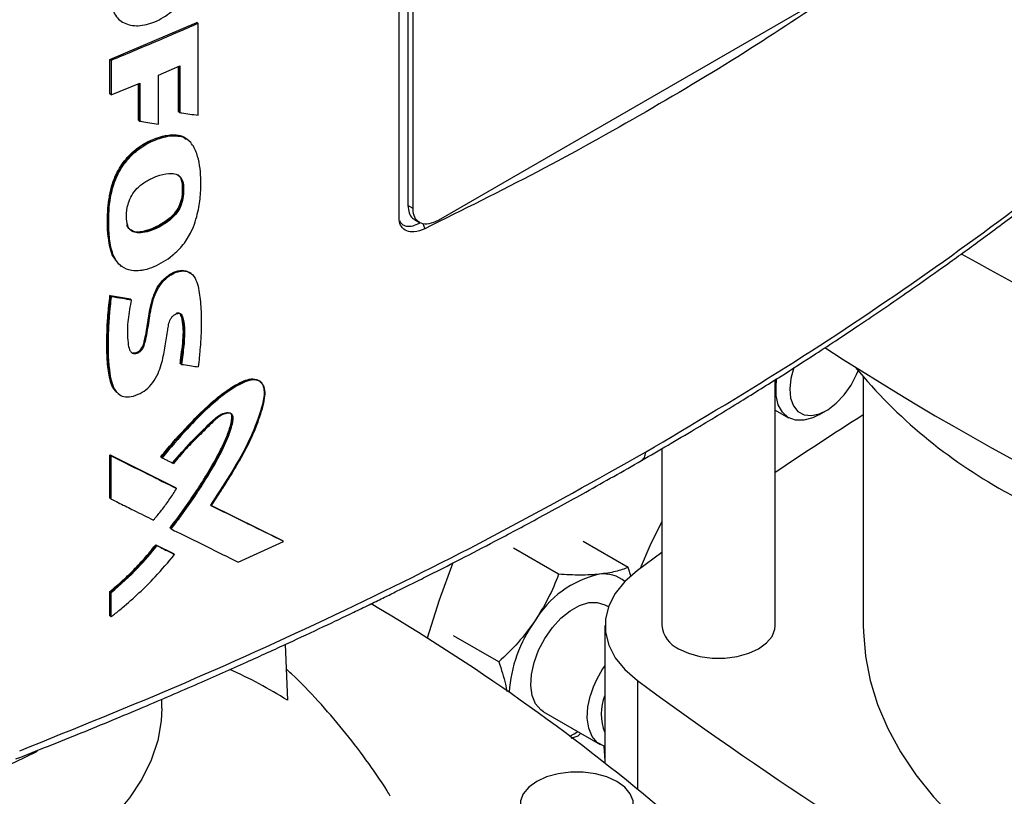
# Model space of a CAD drawing. Extents: x 0.4 to 10.6, y 0.4 to 8.1.
# Drawn here: x 2.8 to 3, y 5.1 to 5.3 of the extents above; entities that cross this region are included whole.
import ezdxf

# ---------------------------------------------------------------- set-up
doc = ezdxf.new("R2010")
doc.units = 0
doc.linetypes.add('SLD-SOLID', pattern=[0])
doc.layers.get('0').update_dxf_attribs({"linetype": 'CONTINUOUS'})

msp = doc.modelspace()

# ---------------------------------------------------------------- linework, layer by layer
at = {"color": 7, "linetype": 'SLD-SOLID'}
for p, q in [((2.858636228579025, 5.236093734216274), (2.858636228578815, 5.349630670162886)), ((2.86014848390514, 5.349260362299351), (2.86014848390514, 5.238083338159742)), ((2.861006848436108, 5.237587814863792), (2.861006848436108, 5.348764839003133)), ((2.934473597849675, 5.275552344914498), (2.865229252640634, 5.235578435293909)), ((2.811330177579618, 5.269503892020139), (2.811472442587077, 5.269391239291435)), ((2.809747057843216, 5.262809397867601), (2.824455200136017, 5.269063298311691)), ((2.824526464402678, 5.269006573901761), (2.824455200136017, 5.269063298311691)), ((2.824526464401396, 5.269006573902089), (2.824673684598321, 5.268895178892607)), ((2.824673684598136, 5.253359901162047), (2.824673684598321, 5.268895178892607)), ((2.809747057643924, 5.256963635597394), (2.809747057843216, 5.262809397867601)), ((2.809960778360983, 5.262639282046309), (2.809747057843216, 5.262809397867601)), ((2.809960778360983, 5.262639282046309), (2.809960778360536, 5.256793519617164)), ((2.817949671495433, 5.260149664831973), (2.821544172768455, 5.261691152727775)), ((2.821326705444489, 5.253975421888599), (2.821326705425775, 5.261597893809613)), ((2.821397960793036, 5.261628450290577), (2.821397960793036, 5.253918704547555)), ((2.821544172768455, 5.261691152727775), (2.821544172768429, 5.253806871953437)), ((2.817949671495463, 5.251868364578478), (2.817949671495433, 5.260149664831973)), ((2.809960778360536, 5.256793519617164), (2.814774667329112, 5.258804400355714)), ((2.81455939300016, 5.252531534130107), (2.814559392998344, 5.258714475429636)), ((2.814774667329112, 5.258804400355714), (2.814774667328499, 5.252362063803764)), ((2.809960778360536, 5.256793519617164), (2.809747057643924, 5.256963635597394)), ((2.814630636248815, 5.252474826409845), (2.81455939300016, 5.252531534130107)), ((2.821397960793036, 5.253918704547555), (2.821326705444489, 5.253975421888599)), ((2.821397960792961, 5.253918704547524), (2.821544172768429, 5.253806871953437)), ((2.814630636248898, 5.25247482640988), (2.814774667328499, 5.252362063803764)), ((2.82128057875906, 5.249935906428806), (2.821209324632708, 5.249992622800551)), ((2.82142675290695, 5.249824057510136), (2.82128057875901, 5.249935906428843)), ((2.8227717141163, 5.249295351259248), (2.822654091650607, 5.249388975598136)), ((2.8227717141163, 5.249295351259248), (2.822654091650607, 5.249388975598136)), ((2.822865858923576, 5.249223676310707), (2.822717845146322, 5.249336363173894)), ((2.822851512893069, 5.249231833565796), (2.822822669804039, 5.249254791893748)), ((2.821940735399459, 5.241802171949093), (2.822011990326948, 5.241745454931363)), ((2.822158400185248, 5.241633707836164), (2.822011990326112, 5.24174545493195)), ((2.861006848436108, 5.237587814863792), (2.86014848390514, 5.238083338159742)), ((2.861250874229953, 5.235722292325914), (2.862109238760921, 5.235226769029696)), ((2.811495059336648, 5.227972477040228), (2.811638242759028, 5.227859162287727)), ((2.823482409086752, 5.226592442421497), (2.823334310327258, 5.226704963662368)), ((2.809745522575666, 5.222875079542462), (2.813123179817476, 5.222342949224027)), ((2.809816762681794, 5.222818374322419), (2.809745522575666, 5.222875079542462)), ((2.809816762682617, 5.222818374321804), (2.809959242400239, 5.222704963676173)), ((2.813194421395401, 5.222286242831966), (2.809816762681794, 5.222818374322419)), ((2.813123179817476, 5.222342949224027), (2.813194421395401, 5.222286242831966)), ((2.813337989575801, 5.222173285761582), (2.813194421259964, 5.222286242939383)), ((2.821686729731653, 5.211350230334334), (2.821615474629103, 5.211406947488237)), ((2.821833034768418, 5.211238437925595), (2.821686729730744, 5.211350230334907)), ((2.835180130552784, 5.208294207215905), (2.835028275393218, 5.208405010232694)), ((2.922262374776832, 5.16707445585487), (2.922262374776832, 5.208642225039161)), ((2.937157387900192, 5.20909933843329), (2.937157387900192, 5.167074455854868)), ((2.811063486579793, 5.206340259939913), (2.811206747314678, 5.206226729688934)), ((2.922262374776832, 5.203520473073274), (2.924521357839028, 5.20221638990966)), ((2.929730465037531, 5.202732789971313), (2.930908784798278, 5.203413240638898)), ((2.809745522178576, 5.195937812623782), (2.820791230994999, 5.190421514202949)), ((2.809745522278345, 5.188636068496164), (2.809745522178576, 5.195937812623782)), ((2.809745522178576, 5.195937812623782), (2.809816762681831, 5.195881107086302)), ((2.903102269789956, 5.197007312041426), (2.903102269789956, 5.16707445585487)), ((2.809959242400143, 5.195767696439949), (2.809816762681843, 5.195881107086308)), ((2.820862484133037, 5.190364798626193), (2.809816762681804, 5.195881107086317)), ((2.809959242400317, 5.18846595239214), (2.809959242400143, 5.195767696439949)), ((2.818337679770959, 5.195616192851114), (2.81840892788609, 5.195559481264832)), ((2.818408927922386, 5.195559481237278), (2.818554176581581, 5.195447235137075)), ((2.820862484133047, 5.190364798625445), (2.820791230994999, 5.190421514202949)), ((2.821008523543243, 5.190252891620877), (2.820862484133954, 5.190364798625289)), ((2.809816762681831, 5.188579363038608), (2.809745522278345, 5.188636068496164)), ((2.809816762681843, 5.188579363038613), (2.809959242400317, 5.18846595239214)), ((2.838963779326011, 5.181406467343936), (2.82673146153981, 5.187444255808159)), ((2.826909420954939, 5.187377967344642), (2.838892448430745, 5.181463244619094)), ((2.819954832372864, 5.183515235004588), (2.819883581238004, 5.183571948988053)), ((2.819954832372771, 5.183515235004534), (2.820100579273947, 5.183403202198584)), ((2.831408990154816, 5.177803632313561), (2.839115652215832, 5.181297156346349)), ((2.838963779326076, 5.181406467342963), (2.838892448430745, 5.181463244619094)), ((2.839115652215832, 5.181297156346349), (2.838963779319953, 5.18140646734808)), ((2.897415571480699, 5.176900887059939), (2.889779303925084, 5.181309210511111)), ((2.817475870250096, 5.180742928213189), (2.820462808087983, 5.179251271179417)), ((2.817547116897654, 5.180686217787564), (2.817475870250096, 5.180742928213189)), ((2.817692087867468, 5.180573853234933), (2.81754711689764, 5.180686217787573)), ((2.817547116897265, 5.180686217787001), (2.820534060483765, 5.179194556195704)), ((2.820462808087983, 5.179251271179417), (2.820534060483766, 5.179194556195681)), ((2.885628938994007, 5.175734373679445), (2.877992671433145, 5.18014269717361)), ((2.903102269789956, 5.17944658764439), (2.89896144786673, 5.176378125227994)), ((2.82067999405229, 5.179082603624519), (2.820534060484684, 5.179194556195155)), ((2.897889915390661, 5.175310741134129), (2.897415571480699, 5.176900887059939)), ((2.809745522378081, 5.168741966230825), (2.80974552237823, 5.172850638886801)), ((2.80974552237823, 5.172850638886801), (2.809816762683703, 5.17279393350585)), ((2.809816762682617, 5.172793933506166), (2.809959242400536, 5.17268052286015)), ((2.80995924240043, 5.168571850205125), (2.809959242400536, 5.17268052286015)), ((2.8940364491759, 5.17022509692005), (2.893488886892543, 5.170541197897833)), ((2.80981676268339, 5.16868526085079), (2.809745522378081, 5.168741966230825)), ((2.809816762683402, 5.168685260850794), (2.80995924240043, 5.168571850205125)), ((2.893465672162641, 5.167074455854868), (2.893465672162641, 5.143813854902197)), ((2.875507528229459, 5.160923019070929), (2.867871260654768, 5.165331342492622)), ((2.839361769312597, 5.163862432337043), (2.839749703985484, 5.154445484894635)), ((2.818490496771562, 5.15310251731449), (2.818490496771562, 5.154608983766951)), ((2.883073066760917, 5.152498513264903), (2.892631071808453, 5.146980794398909)), ((2.887750282510236, 5.148057539318915), (2.888959382424725, 5.148444691030478)), ((2.888959382424725, 5.148444691030478), (2.889373502240447, 5.148861349281783))]:
    msp.add_line(p, q, dxfattribs=at)
at = {"color": 8, "linetype": 'SLD-SOLID'}
for p, q in [((2.814630636248815, 5.258744235003538), (2.814630636248815, 5.252474826409845)), ((2.862681757669135, 5.235080619658679), (2.863011056763094, 5.234179021162904)), ((2.898961458259276, 5.157770778708044), (2.898961458259276, 5.139400491370742))]:
    msp.add_line(p, q, dxfattribs=at)
at = {"color": 7, "linetype": 'SLD-SOLID', "flags": 128}
for points in [[(2.925433163797437, 5.210725774819231), (2.925419679674464, 5.210688249851167), (2.924908760140916, 5.208842857768419), (2.924721249278, 5.207089896677052), (2.92486725584487, 5.20552386916324), (2.925338908589713, 5.204229200175603), (2.926110780590974, 5.203275685654378), (2.927141260029271, 5.202714729814212), (2.928374793491356, 5.202576573929646), (2.929744880869002, 5.202868666020177), (2.931177660397044, 5.203575259325599), (2.932595890560265, 5.204658261217923), (2.93392311420347, 5.206059286784809), (2.935087780356516, 5.207702806375304), (2.936027101565628, 5.209500217422875), (2.936291188237819, 5.210143584121688)], [(2.929730465037531, 5.202732789971313), (2.928636164706599, 5.202195248926072), (2.927095847514471, 5.20177404958552), (2.925678666132961, 5.201795361527115), (2.924450886388384, 5.202258188228154), (2.923469917897016, 5.203140888426492), (2.922781629655247, 5.204402188041906), (2.922418205256283, 5.205983110106211), (2.922396638021103, 5.207809732460751), (2.922524565734861, 5.208847158839157)], [(2.903102269789956, 5.18468331984303), (2.901065599722882, 5.180530227394362), (2.899399372470237, 5.176705369184547)], [(2.867755707658569, 5.177705255517383), (2.865436276807592, 5.171348707135441), (2.863386193709754, 5.164944482475812)], [(2.89896144786673, 5.176378125227994), (2.896838179822653, 5.174524507270808), (2.895204852927354, 5.172512227451876), (2.894096251730841, 5.17038414078583), (2.89353598583256, 5.168185568596448), (2.89353598707372, 5.16596333331988), (2.894096255427887, 5.163764761339065), (2.89520485900155, 5.161636675085712), (2.896838188144639, 5.159624395874811), (2.898961458259276, 5.157770778708044)], [(2.88147596138467, 5.160846368791939), (2.882241002426011, 5.162901194867517), (2.883288465957381, 5.164891431053322), (2.884569373748224, 5.166724016117296), (2.886023831973868, 5.16831326041862), (2.887583831784196, 5.169584852660082), (2.889176429321891, 5.170479334601744), (2.890727156496137, 5.170954881262158), (2.892163503027775, 5.170989256608018), (2.893418306949371, 5.170580853286355), (2.893488886892547, 5.170541197897841)], [(2.905908202201161, 5.163163839571205), (2.907585427062184, 5.162391692898305), (2.90951823153238, 5.161854359513563), (2.911609696724924, 5.161578783556599), (2.913754947841864, 5.161578783556599), (2.915846413034408, 5.161854359513563), (2.917779217504604, 5.162391692898305), (2.919456442365628, 5.163163839571205), (2.920793984559465, 5.164132080873877), (2.92172477413543, 5.165247865144385), (2.922202137417542, 5.166455242300295), (2.922262374776832, 5.16707445585487)], [(2.937157387900192, 5.167074455854868), (2.93717177578205, 5.16603808289646), (2.937516900161494, 5.161897914684883), (2.938320811607884, 5.157779017991341), (2.939580206676652, 5.153698318245842), (2.941289910243317, 5.149672583918953), (2.943442896769196, 5.145718357616539), (2.946030319170839, 5.141851888102654), (2.949041545174598, 5.138089063529887), (2.952464201006916, 5.134445346151531), (2.956284222240822, 5.130935708783867), (2.960485911589675, 5.127574573279655), (2.965052003410678, 5.124375751265644), (2.969963734653116, 5.121352387387632), (2.975200921959753, 5.118516905296305), (2.98074204460457, 5.115880956595785), (2.986564332926054, 5.113455372964692), (2.992643861892615, 5.111250121646452), (2.998955649415673, 5.109274264491757), (3.005473759006424, 5.107535920721475), (3.012171406354427, 5.106042233563032), (3.019021069390091, 5.104799340897356), (3.025994601378751, 5.103812350037011), (3.03306334658165, 5.103085316739151), (3.039585209422503, 5.102650630678082)], [(2.883073066760921, 5.152498513264912), (2.882603068524962, 5.152823924708928), (2.881727174349759, 5.153854438523206), (2.88115772869435, 5.155243378719626), (2.88092135820469, 5.156925799998299), (2.881029115302168, 5.158823034210109), (2.88147596138467, 5.160846368791939)], [(2.893465672162641, 5.146633363004297), (2.893302460429346, 5.146682304091409), (2.892161073572494, 5.147306205842925), (2.89128517939729, 5.148336719657204), (2.890715733741881, 5.149725659853624), (2.890479363252222, 5.151408081132296), (2.8905871203497, 5.153305315344108), (2.891033966432201, 5.155328649925937)], [(2.818490497239198, 5.15310251731449), (2.818389297153716, 5.150989027014268), (2.817811542987263, 5.147640153073255), (2.816726224654947, 5.144333546709912), (2.815141740312151, 5.14109479432889), (2.813070350643426, 5.137948957283094), (2.810528083989746, 5.134920377949809), (2.807534612321764, 5.13203249137023), (2.804113098211304, 5.129307644673766)], [(2.887537254722952, 5.14836100199988), (2.888280976826747, 5.148761405395661), (2.888896633641338, 5.149136639664327)], [(2.893292522081033, 5.146685554598908), (2.893432074694577, 5.144183367441856), (2.893463546307947, 5.14381552405092)], [(2.740481464999688, 5.136353526298617), (2.746071669384125, 5.135922433206916), (2.751704670925913, 5.135761906435394), (2.757341243796808, 5.135873063824248), (2.762942137299352, 5.136255131320675), (2.768468349192037, 5.13690544836904), (2.773881397284344, 5.137819486437856), (2.779143587410354, 5.138990880554556), (2.7842182759149, 5.140411473628449), (2.789070124824399, 5.142071373253241), (2.793665347925486, 5.143959020593539), (2.797511808156015, 5.145819184421065)], [(2.881926351834108, 5.132878964930078), (2.883603576695131, 5.132106818257179), (2.885536381165327, 5.131569484872438), (2.887627846357871, 5.131293908915474), (2.889773097474811, 5.131293908915474), (2.891864562667355, 5.131569484872438), (2.893797367137551, 5.132106818257179), (2.895474591998574, 5.132878964930078), (2.896812134192412, 5.13384720623275), (2.897742923768376, 5.134962990503259), (2.898220287050489, 5.136170367659169), (2.898220287050489, 5.137408794768317), (2.897742923768376, 5.138616171924227), (2.896812134192412, 5.139731956194734), (2.895474591998574, 5.140700197497408), (2.893797367137551, 5.141472344170307), (2.891864562667355, 5.142009677555047), (2.88977309747481, 5.142285253512012), (2.887627846357871, 5.142285253512012), (2.885536381165326, 5.142009677555047), (2.883603576695131, 5.141472344170307), (2.881926351834108, 5.140700197497408), (2.880588809640269, 5.139731956194734), (2.879658020064305, 5.138616171924227), (2.879180656782192, 5.137408794768317), (2.879180656782193, 5.136170367659169), (2.879658020064305, 5.134962990503259), (2.880588809640269, 5.13384720623275), (2.881926351834108, 5.132878964930078)]]:
    msp.add_lwpolyline(points, dxfattribs=at)
at = {"color": 7, "linetype": 'SLD-SOLID'}
for centre, radius, start, end in [((3.194358252681454, 5.657811726898903), 0.4909055708289473, 240.6475530153955, 251.1365451449857), ((3.185003763435914, 5.605756909088542), 0.4670179221375277, 237.0032601272981, 251.3479037685414), ((3.00359905904951, 5.266728446244431), 0.0879198945846302, 219.5867124503854, 241.0255213443317), ((3.277318450091739, 4.667273999884885), 0.6343401097588687, 122.4283141471892, 124.036788048612), ((3.038321931591002, 5.329246167797868), 0.1594331012062686, 240.9924699076263, 260.6198154578644), ((2.89618660652037, 5.159201236865079), 0.01695046015175835, 102.530414659909, 149.6772616636225), ((2.893258190850688, 5.170107027019695), 0.00569045100364735, 50.97413615272479, 97.56466162583664), ((2.676338773288562, 4.867474415405129), 0.3514190600298135, 49.86257737205744, 59.65203095952084), ((2.900524822228119, 5.154170549654449), 0.02333449772107596, 144.3851326633183, 176.0414418884423), ((2.907793020200907, 5.167478187719435), 0.004708092908631291, 184.9193117151485, 246.4008292424686), ((2.801960280996662, 5.095118080065409), 0.07034046810761932, 57.50432956415703, 66.51172424253727), ((2.907870037362861, 5.150217632663534), 0.01759476575117713, 144.9522071446917, 163.1129996105891), ((3.312961086634741, 5.720077441854284), 0.6982724938830701, 233.6375527392409, 246.3678237934599), ((2.90088175629039, 5.152116798571338), 0.0080587897668048, 156.9623459552405, 203.0376540447662)]:
    msp.add_arc(centre, radius, start, end, dxfattribs=at)
for points, knots in [([(2.809960778360907, 5.272877407688113), (2.810075083251468, 5.272030607252722), (2.810306829329259, 5.270313771878403), (2.812052030032129, 5.26877665107548), (2.814489825025031, 5.26831067061941), (2.817352597108783, 5.269004167942486), (2.820204000476922, 5.270740191784789), (2.822615130659529, 5.273266819511032), (2.824333244957087, 5.276275613802953), (2.82456113799499, 5.278188575086996), (2.824673684596816, 5.279133304658052)], [0, 0, 0, 0, 0.1196133882236196, 0.2425087276313936, 0.369750876160146, 0.4999800685977218, 0.6302361054914221, 0.7574040269747588, 0.8801922488197611, 1, 1, 1, 1]), ([(2.933903533186421, 5.275009261145613), (2.92867496175405, 5.271514336753256), (2.917814813534461, 5.264255107839934), (2.900476285318325, 5.253873066188923), (2.88215055187232, 5.243675460578793), (2.86939364447933, 5.237345885851831), (2.863011038922045, 5.234179038466095)], [0, 0, 0, 0, 0.2357913398305932, 0.4897568929826407, 0.7447123828613332, 1, 1, 1, 1]), ([(2.824673684598321, 5.268895178892607), (2.823457145051505, 5.268366324564925), (2.821024065958889, 5.267308615910002), (2.816131393788518, 5.265214010528696), (2.812428955108119, 5.263669144471709), (2.809960778360983, 5.262639282046309)], [0, 0, 0, 0, 0.2500175786680412, 0.5000351571272597, 1, 1, 1, 1]), ([(2.900317387885832, 5.196386209340105), (2.908318369762339, 5.201132065490987), (2.924318689126859, 5.210622802408557), (2.946782575915336, 5.225683168217771), (2.968164872798352, 5.241255232285462), (2.981299948473294, 5.252116295346098), (2.987865409361933, 5.257545109499767)], [0, 0, 0, 0, 0.2501296602784984, 0.5002079130745178, 0.7501829848289514, 0.9999999999999999, 0.9999999999999999, 0.9999999999999999, 0.9999999999999999]), ([(2.899658857068009, 5.194984318049219), (2.902641599471703, 5.196723583460513), (2.908294783372335, 5.200020008659645), (2.916133598123078, 5.204789987018152), (2.922956404334789, 5.209056276601426), (2.92846275733847, 5.212592131799532), (2.932814940969472, 5.215443732555967), (2.936157561380678, 5.217667703224913), (2.939087210679572, 5.219642485134673), (2.942318577970775, 5.221846323312413), (2.946314108878409, 5.224612450971724), (2.951369416848768, 5.228184426009869), (2.957220804091536, 5.232421334349424), (2.963825977182743, 5.237341464285343), (2.971130143015485, 5.242967222535404), (2.979093874817032, 5.249313485036543), (2.984481767389979, 5.253841724624262), (2.987307072507445, 5.256216244588624)], [0, 0, 0, 0, 0.09238775205356842, 0.1751022655787804, 0.2481418855734289, 0.3115060709804653, 0.3545047992018992, 0.3915308449926078, 0.4225846334227065, 0.4525821033176359, 0.5004336258192831, 0.5584101884362376, 0.6265085705963449, 0.704724223214289, 0.7930508576990127, 0.8914799315535757, 1, 1, 1, 1]), ([(2.821544172768429, 5.253806871953437), (2.821657000739171, 5.253790622907446), (2.8222211408082, 5.253709377646484), (2.823265128808313, 5.253559747128611), (2.824194313055912, 5.253427914420657), (2.824673684598136, 5.253359901162047)], [0, 0, 0, 0, 0.1079580340528527, 0.5397903762908047, 1, 1, 1, 1]), ([(2.814774667328499, 5.252362063803764), (2.8148881052739, 5.252344292443917), (2.815455295214448, 5.252255435611225), (2.816514459669298, 5.252090212915589), (2.817458199614339, 5.251944334005135), (2.817949671495463, 5.251868364578478)], [0, 0, 0, 0, 0.1069892351502858, 0.534946377155579, 0.9999999999999999, 0.9999999999999999, 0.9999999999999999, 0.9999999999999999]), ([(2.810910630604805, 5.228674277716294), (2.810698091777537, 5.228907339637768), (2.810146618785113, 5.229512063757624), (2.809740306394649, 5.230926005216717), (2.809490658447727, 5.232326544655851), (2.80935012706494, 5.233789516995252), (2.809299914164852, 5.234988944865786), (2.809317520475906, 5.236216783491959), (2.809379256172378, 5.237461264724504), (2.809503270988032, 5.238728333124438), (2.809713912191535, 5.240018169421021), (2.809931391533514, 5.240998545048643), (2.810396748028399, 5.242584583483684), (2.81120848064888, 5.244315616475554), (2.812391823433899, 5.245921947588926), (2.813324324318558, 5.246918914399703), (2.814287500229176, 5.247740345460652), (2.815299702740973, 5.248428902112501), (2.816532731153167, 5.249098710147041), (2.818319343242506, 5.24980724930129), (2.819996728460827, 5.250140651725566), (2.820994742041563, 5.250018818191095), (2.821209324632708, 5.249992622800551)], [0, 0, 0, 0, 0.04249727589081482, 0.1102673812899246, 0.1778405324735076, 0.2115752160937044, 0.2790751092086766, 0.3128090058350609, 0.346542622109322, 0.4140488598574839, 0.4477898033004218, 0.4815399779715815, 0.5153034165700642, 0.61030653024091, 0.6558163173131438, 0.6946643103269943, 0.7335080290771825, 0.7723269392946774, 0.8111179850114306, 0.8721253047760203, 0.9725057013525306, 1, 1, 1, 1]), ([(2.82128057875901, 5.249935906428843), (2.820650530056742, 5.249963822131544), (2.819381886249197, 5.250020032204253), (2.817269118314532, 5.249358493012864), (2.815160894661164, 5.24832013456687), (2.813173659316035, 5.246746099789251), (2.811571673219118, 5.244745757951174), (2.810468339380915, 5.242577513051494), (2.809843215879461, 5.240427538553715), (2.809421498593494, 5.237670622746006), (2.809308532273339, 5.234355047192678), (2.809649076299185, 5.231243199142103), (2.810404818190156, 5.22906265628827), (2.811151654797136, 5.228340154826873), (2.811512417275837, 5.227991147539814)], [0, 0, 0, 0, 0.07512447999270741, 0.1512679987988104, 0.227270001072628, 0.3021709001400092, 0.3754340376905155, 0.4466366122355168, 0.5168415790077705, 0.586551193910843, 0.7254483971429783, 0.8644943836948603, 0.9345434576192654, 1, 1, 1, 1]), ([(2.815245573146377, 5.227170316732277), (2.815118531671585, 5.22714772521469), (2.814479939366864, 5.227034165691652), (2.813202196224195, 5.227028920820434), (2.811946122986662, 5.227544281104544), (2.8107536472851, 5.228653033520661), (2.809936826913217, 5.230455952820632), (2.809554599879471, 5.233160693713209), (2.80948035896985, 5.236526952361228), (2.809802187777137, 5.239972324044793), (2.810984780022492, 5.243461793474259), (2.812727983947814, 5.246055315983838), (2.815101227121095, 5.248128740072705), (2.817781337188144, 5.249442314360246), (2.820012790469427, 5.249975782322815), (2.821146954795856, 5.249854081162014), (2.82142675290695, 5.249824057510136)], [0, 0, 0, 0, 0.01223555341041016, 0.06150377476822949, 0.1277799266161886, 0.1608772650230774, 0.2464171470032199, 0.3359866706847685, 0.4274537024796561, 0.5609146223668717, 0.6410290050188701, 0.7218630285542489, 0.7912227180522254, 0.879199837928337, 0.9701986243264147, 1, 1, 1, 1]), ([(2.815245573146377, 5.227170316732277), (2.815373552720987, 5.227197562315935), (2.816015427592017, 5.227334211117511), (2.817731417288282, 5.227946723173753), (2.820023153948035, 5.229281545516575), (2.822214923731464, 5.231418806108278), (2.8237875100661, 5.234009254962646), (2.824678197673316, 5.236932024406546), (2.825110700786544, 5.2399706630345), (2.825132704518926, 5.242578703025366), (2.824963704217158, 5.244936333805902), (2.824544659200669, 5.246631711038457), (2.824007760725251, 5.247899704903753), (2.823294830656374, 5.248965724789562), (2.822387555526949, 5.24961543677371), (2.821611425802545, 5.24978395916457), (2.82142675290695, 5.249824057510136)], [0, 0, 0, 0, 0.01421114239820599, 0.0712752423337738, 0.1864832815325873, 0.2623450480313982, 0.3384702128613272, 0.4489277329436351, 0.5472227584197987, 0.6478191426454419, 0.7276377195172852, 0.8088836250492247, 0.8540194761365921, 0.8992159952201253, 0.9760193774221929, 1, 1, 1, 1]), ([(2.821209324632708, 5.249992622800551), (2.821363062376701, 5.249962830589454), (2.821918289943144, 5.249855235301288), (2.822341905684688, 5.249528712507388), (2.822648225866067, 5.249292601070434)], [0, 0, 0, 0, 0.2768914104492278, 1, 1, 1, 1]), ([(2.822704781052737, 5.249321202578101), (2.822680265521939, 5.249347593125459), (2.82233083298552, 5.249723751242403), (2.821786615223995, 5.249833685216241), (2.82128057875901, 5.249935906428843)], [0, 0, 0, 0, 0.07015812279243241, 1, 1, 1, 1]), ([(2.812741234375177, 5.234735302527112), (2.812705934795797, 5.234848053363446), (2.812528100189425, 5.235416077145866), (2.812475352648848, 5.236770267118946), (2.81278141640831, 5.23852207883104), (2.813572642448288, 5.240131726976109), (2.814628986459286, 5.241362531480032), (2.815766498144243, 5.242168296372823), (2.816991824941424, 5.242807067554073), (2.818404746843943, 5.243345425937981), (2.819927413426744, 5.243625798139862), (2.821194518350126, 5.24337018912995), (2.821937757837893, 5.242711321312153), (2.822085808019836, 5.241988246738767), (2.822158400185248, 5.241633707836164)], [0, 0, 0, 0, 0.02504723828458166, 0.1261846695970868, 0.2575823478167302, 0.3317005924540501, 0.4061201545450229, 0.5031438630715687, 0.5539819265805531, 0.6420716097072457, 0.7740164980557098, 0.8498600975384686, 0.926383199997417, 0.9999999999999999, 0.9999999999999999, 0.9999999999999999, 0.9999999999999999]), ([(2.822011990326113, 5.24174545493195), (2.821954861820239, 5.242031223411816), (2.821839626196011, 5.242607655591479), (2.821537756407048, 5.243101857091839), (2.821284010864535, 5.243220552914201), (2.82126784585131, 5.243228114503339)], [0, 0, 0, 0, 0.4793092518463818, 0.9668290810279179, 0.9999999999999999, 0.9999999999999999, 0.9999999999999999, 0.9999999999999999]), ([(2.822011990326112, 5.24174545493195), (2.82202980401702, 5.241198191691392), (2.822065593813425, 5.240098675591035), (2.821810145723775, 5.238564473390715), (2.821181906155334, 5.237316315962927), (2.820264921345563, 5.236138555745929), (2.818794300301099, 5.235008792839876), (2.816959645778579, 5.234091955564295), (2.815412568611892, 5.233613791886381), (2.81425194031745, 5.233543822076292), (2.813491297857022, 5.233720972670929), (2.812907905306647, 5.234160371415975), (2.81270071173669, 5.234620116994937), (2.812597858397479, 5.234848340139092)], [0, 0, 0, 0, 0.1167615098712725, 0.2345875814253112, 0.295662403727393, 0.3583325792978456, 0.4871244556484424, 0.6179484998213858, 0.7492886877929347, 0.8144607947849113, 0.8778999293615155, 0.9393880804997052, 1, 1, 1, 1]), ([(2.822158400185248, 5.241633707836164), (2.822164824706168, 5.241504421094663), (2.822196942646499, 5.24085808125067), (2.822195988636268, 5.239759458731904), (2.821899734056236, 5.238328083820065), (2.82126816391339, 5.237083029113778), (2.820257201212566, 5.235893799380539), (2.818473333492861, 5.234584678865992), (2.816472742105538, 5.233705830337947), (2.81469623872355, 5.233391795822708), (2.813603928314851, 5.233578538760838), (2.813000007023527, 5.234116835895404), (2.812805249405206, 5.234582306604811), (2.812741234375177, 5.234735302527112)], [0, 0, 0, 0, 0.02776852114257936, 0.1388224454792458, 0.2298443147441346, 0.3042176996806755, 0.3785480790329941, 0.4931294162050093, 0.6961438284481235, 0.7969846711957422, 0.8781470788714797, 0.9599480704665958, 0.9999999999999999, 0.9999999999999999, 0.9999999999999999, 0.9999999999999999]), ([(2.821940735399459, 5.241802171949093), (2.821947259052199, 5.24165601770204), (2.821979877428298, 5.240925243948667), (2.821981668686152, 5.239768284775738), (2.821584916489743, 5.238228349049841), (2.820865504778074, 5.236981016904266), (2.819691209234212, 5.235757289899261), (2.818414238833606, 5.234916261808497), (2.817035560033749, 5.234242922250337), (2.815609112313616, 5.233735812136967), (2.814176779597193, 5.233475152665187), (2.813467060459371, 5.233850645205647), (2.813252217754535, 5.233964312470259)], [0, 0, 0, 0, 0.03489045877443127, 0.1744528950042302, 0.2684766401250878, 0.3632197197525101, 0.4449356743353286, 0.5902887027897259, 0.6692719487450275, 0.7720102531654494, 0.9309840593631653, 0.9999999999999999, 0.9999999999999999, 0.9999999999999999, 0.9999999999999999]), ([(2.86014848390514, 5.238083338159742), (2.860190613475268, 5.237653081126195), (2.86027500301959, 5.236791235280358), (2.86072855441083, 5.236020363858938), (2.861155366326985, 5.235835714121543), (2.861283194157846, 5.235780412536684)], [0, 0, 0, 0, 0.4111910977141947, 0.8236549591954083, 1, 1, 1, 1]), ([(2.865229252640634, 5.235578435293909), (2.864710718913857, 5.235337089162032), (2.863672762000093, 5.234853982908274), (2.862321727965181, 5.234985755311594), (2.861388868176939, 5.235746942957314), (2.861035900012364, 5.236750147543257), (2.861012782475591, 5.237416713960005), (2.861006848436108, 5.237587814863792)], [0, 0, 0, 0, 0.2452816240251361, 0.4909839887544795, 0.7201928850341698, 0.9281763241380306, 1, 1, 1, 1]), ([(2.863011038922054, 5.234179038466095), (2.862391647217494, 5.233941094421946), (2.861290901063608, 5.233518234397331), (2.859888761788489, 5.233702780087188), (2.858985136392465, 5.234423882458237), (2.85866085592757, 5.235360257059368), (2.858641130181437, 5.235947749625406), (2.858636228579025, 5.236093734216274)], [0, 0, 0, 0, 0.2893955878997436, 0.5142966526462938, 0.7404964454447525, 0.9355165964123339, 1, 1, 1, 1]), ([(2.858718276328958, 5.235488487609326), (2.858830926461003, 5.235304711430524), (2.859109769856687, 5.23484980940056), (2.859912775262222, 5.234571618486176), (2.860953274519274, 5.234576058219931), (2.861744658654814, 5.23495418039026), (2.862126861259738, 5.235136796230013)], [0, 0, 0, 0, 0.1741835168122508, 0.4311572691334324, 0.725274789112839, 1, 1, 1, 1]), ([(2.813337989575801, 5.222173285761582), (2.81331329631736, 5.222033177654608), (2.813189825321914, 5.221332610433811), (2.812985565652038, 5.220076465223191), (2.812627273885119, 5.217713470177383), (2.812692687385358, 5.215572486624886), (2.812935153902778, 5.213850071500029), (2.813309452611549, 5.213265231873784), (2.813678143219399, 5.213052068021867), (2.814108550686275, 5.213033885509948), (2.814528801387125, 5.213181446472599), (2.814923617053302, 5.213461662883527), (2.815246500843168, 5.213832614837488), (2.815537233443956, 5.214381889827377), (2.815892886083743, 5.215859569658498), (2.816335668127978, 5.218287240876275), (2.816709919431031, 5.221065329850864), (2.817441846557951, 5.223345667116586), (2.818345264143978, 5.22488884172024), (2.819442389800241, 5.226007072271991), (2.820659994188795, 5.2267592328962), (2.821861405946144, 5.227089115321634), (2.822945621955056, 5.226972214870081), (2.823892723979272, 5.226358030412637), (2.8246599979342, 5.224752660427244), (2.825057543943405, 5.222211581448938), (2.82516852101616, 5.219821744217419), (2.825202595786563, 5.217945372919449), (2.825175062535343, 5.216863483217797), (2.825118422595223, 5.215770644718893), (2.825045751997339, 5.214671908788442), (2.824954990636199, 5.213566718329973), (2.824827811573008, 5.212186962725723), (2.824740622347411, 5.211358096416533), (2.82468272634064, 5.210807706742584)], [0, 0, 0, 0, 0.009021007445572693, 0.04510675542911983, 0.08119830991401455, 0.161814350949418, 0.1927016551142086, 0.2052873339315535, 0.2179549376350867, 0.2276261677925852, 0.2373292930079397, 0.2463637922528816, 0.2554447312328228, 0.2642069296510771, 0.2811862027365299, 0.3484041126426244, 0.4208681568992789, 0.4612756787507923, 0.4905329554074274, 0.5199115404859088, 0.5472789073480949, 0.575066627779264, 0.602870804357238, 0.6313074986491133, 0.6694856696868204, 0.743496906475762, 0.8178617440697251, 0.8361186651686006, 0.8726400964232414, 0.8908960777745334, 0.9091517644075147, 0.9456641404776762, 0.9639195179311211, 1, 1, 1, 1]), ([(2.81324373601118, 5.213363134729811), (2.81325006551601, 5.21335638541686), (2.813322336935374, 5.21327932055322), (2.813514826592545, 5.213194219180897), (2.813825470476154, 5.21314046502117), (2.814186459087539, 5.213211093597924), (2.814553865217287, 5.213401088604603), (2.814889848735387, 5.213686918262723), (2.815157774115383, 5.214038261843966), (2.815401280074931, 5.214536842928141), (2.815608109464582, 5.215389523818794), (2.815970086773514, 5.217069190414239), (2.816286687941919, 5.219433204343315), (2.816751617651599, 5.221855480669278), (2.817489276397684, 5.223857669178321), (2.818288188961075, 5.225081045776195), (2.819107977049672, 5.225908107255838), (2.81979598067885, 5.226433626518656), (2.820522113035775, 5.226832236359298), (2.821478979669545, 5.227153494156406), (2.822519199395501, 5.227207659753621), (2.823069951753493, 5.226819173792014), (2.823301409328332, 5.226655909818237)], [0, 0, 0, 0, 0.001871652535890642, 0.02137086374861165, 0.04123066022152101, 0.06144574087085667, 0.08174000786330708, 0.1017432473130779, 0.1212365089254407, 0.140214168676981, 0.177693536458417, 0.2509045428452922, 0.3993405771575346, 0.5485019107785449, 0.6240174434876841, 0.7011178196804675, 0.7408074258083116, 0.7810866421317159, 0.8217126760329874, 0.8623560963575438, 0.9421541757086345, 1, 1, 1, 1]), ([(2.81101302699012, 5.20641954841947), (2.810728425443185, 5.206717041882167), (2.810143329741284, 5.2073286413209), (2.809727580669442, 5.208679332041333), (2.809448599448882, 5.21012107998799), (2.809303058111853, 5.211639394328667), (2.809231050197681, 5.213189921743299), (2.809210329017852, 5.214763307204825), (2.809226431337491, 5.216088040955358), (2.809267487264765, 5.217422454616975), (2.809321977099825, 5.218498109958021), (2.809453769850707, 5.220395268081593), (2.809615827215229, 5.221772707520814), (2.809745522575666, 5.222875079542462)], [0, 0, 0, 0, 0.08678038772933622, 0.1784067318559414, 0.2697614944871708, 0.361037062942849, 0.4522811670611956, 0.5435142209067502, 0.6347445200058385, 0.6803569079877494, 0.7715883184652851, 0.81720093096524, 1, 1, 1, 1]), ([(2.809816762709134, 5.222818374300696), (2.809588618495506, 5.220367602109703), (2.809245823036902, 5.216685222601669), (2.809272853390405, 5.211943413303192), (2.809636800825883, 5.209746798804944), (2.80981830125747, 5.208651348087074)], [0, 0, 0, 0, 0.4993833425108294, 0.7503426854092013, 1, 1, 1, 1]), ([(2.809959242400239, 5.222704963676173), (2.809941263268869, 5.222566638055449), (2.809851360165987, 5.221874952664457), (2.809744521455751, 5.220911931427064), (2.809569103029463, 5.218997376572013), (2.809384045095781, 5.215488089083368), (2.809391224820011, 5.211533870670185), (2.8099745771553, 5.208177315883863), (2.810672794258966, 5.206594341510676), (2.81176154494877, 5.205784560344063), (2.813024263296641, 5.205646872882466), (2.814440278101071, 5.206076698242992), (2.81586229068275, 5.206883938417669), (2.817069412211771, 5.208150706852236), (2.817907341355248, 5.20966197096766), (2.818591144217357, 5.211648735039424), (2.819056719226203, 5.214013246798573), (2.819381990245371, 5.216165871997112), (2.819613565073203, 5.217704387328058), (2.819782545692959, 5.218493482775298), (2.820108184046336, 5.219111421673722), (2.820445990472289, 5.219497346026793), (2.820830237401225, 5.219767018730212), (2.821202969601661, 5.2198861730241), (2.821524901484823, 5.219863043424975), (2.82181248522656, 5.219694432020265), (2.822208300525351, 5.218941588902801), (2.822417818285356, 5.217154417355762), (2.822275725058123, 5.214396595420716), (2.821981445440393, 5.212297201325101), (2.821833034768418, 5.211238437925595)], [0, 0, 0, 0, 0.00889275978659382, 0.04446748185735381, 0.06225336684648777, 0.1334242839231296, 0.2759614412190325, 0.3270870376823045, 0.3786092137371558, 0.4080137984270722, 0.4375966212229274, 0.4729743319437747, 0.5032515145857362, 0.5337993097228539, 0.566887880443095, 0.5980414813524801, 0.6565461034813381, 0.7155979147167452, 0.7352575757959777, 0.7550384848928128, 0.7643749828872365, 0.7737665382237123, 0.7826809223322473, 0.7910556707737137, 0.7989060313643955, 0.8068827130781309, 0.8184117148447969, 0.865811644331846, 0.9323263221908071, 1, 1, 1, 1]), ([(2.809959242400239, 5.222704963676173), (2.810590880807563, 5.22260497030841), (2.811718801277765, 5.222426411555369), (2.812843239633986, 5.222250629435508), (2.813337989575801, 5.222173285761582)], [0, 0, 0, 0, 0.560002610122326, 1, 1, 1, 1]), ([(2.820988242238008, 5.219964308262067), (2.821086938022552, 5.219974935569498), (2.821282066277879, 5.219995946476572), (2.821522001679792, 5.219902982860305), (2.821924143081803, 5.219515013353996), (2.82211820476149, 5.218195552633778), (2.822356383688694, 5.215510263973402), (2.821954821716825, 5.213015675102414), (2.821686729730744, 5.211350230334907)], [0, 0, 0, 0, 0.03348947749464033, 0.06621096681573375, 0.09821819373021519, 0.2538805843318505, 0.501873558720908, 1, 1, 1, 1]), ([(2.821615474629103, 5.211406947488237), (2.821636406739759, 5.211569271710842), (2.821741067409253, 5.212380893725045), (2.821929158028922, 5.213841965306269), (2.822163172389526, 5.215786871173441), (2.822174242394096, 5.217351817547403), (2.821998946659982, 5.21849513883862), (2.821897906069753, 5.219231105165848), (2.82171809449821, 5.21958747367725), (2.821654450557946, 5.219713609587509)], [0, 0, 0, 0, 0.05540143993322082, 0.2770075072388528, 0.4986660513374429, 0.7209575908789455, 0.8318183428221011, 0.9404724442866511, 1, 1, 1, 1]), ([(2.821833034768418, 5.211238437925595), (2.82194542132467, 5.211221331040761), (2.822507354317169, 5.211135796584431), (2.823457819117492, 5.210991775086495), (2.824294357536264, 5.210866067409659), (2.82468272634064, 5.210807706742584)], [0, 0, 0, 0, 0.1181157730872242, 0.5905790874398413, 1, 1, 1, 1]), ([(2.818337679770959, 5.195616192851114), (2.818665841536458, 5.196014364067006), (2.820308281423086, 5.198007199172873), (2.822893253371416, 5.200881712027126), (2.826139807937917, 5.204130441376885), (2.829008217598463, 5.206539539315888), (2.831450162011404, 5.208096652785107), (2.833336261505432, 5.208806061584835), (2.834454936113182, 5.20878443104145), (2.835098016285714, 5.208473099006643), (2.835251943156101, 5.208167387028842), (2.835262401483664, 5.208146615892551)], [0, 0, 0, 0, 0.06436687892185101, 0.3221543166626129, 0.4828333039921436, 0.6430403179431202, 0.8032975843725356, 0.8701089960302134, 0.9377199935558734, 0.995768479496881, 1, 1, 1, 1]), ([(2.818408927886269, 5.19555948126519), (2.819732132223909, 5.197121424510036), (2.822392390742376, 5.200261659698405), (2.825989628466694, 5.203905485944456), (2.829080478436282, 5.206453180241112), (2.831115408656466, 5.207776043673086), (2.832775800513034, 5.208546268431592), (2.833801576271452, 5.208771987551065), (2.834516603835732, 5.208679881041246), (2.835115328234781, 5.208410305550037), (2.835642721898198, 5.207778574677292), (2.83587421754887, 5.206688822255261), (2.835705396039389, 5.205009407493151), (2.834816440476447, 5.201942696752924), (2.833008504613729, 5.197527901395123), (2.829994292666618, 5.192429082539005), (2.827820166355689, 5.189107536761808), (2.826731461539901, 5.187444255808298)], [0, 0, 0, 0, 0.1269052968642122, 0.2551388983680579, 0.3187650943719314, 0.3835050797286453, 0.4162086594238922, 0.4485845262364295, 0.4645317413901809, 0.4802043698193479, 0.5106801651538996, 0.5405842335582475, 0.5709000521671674, 0.6318477781875412, 0.7532642480118537, 0.8764458163878914, 1, 1, 1, 1]), ([(2.826879392368959, 5.18733317213749), (2.826969380193438, 5.187467231224745), (2.827239345041189, 5.187869410533888), (2.827863775255079, 5.188811010683708), (2.828742699351239, 5.190163399927422), (2.83011871172077, 5.192343812690916), (2.831776208952942, 5.195104136802741), (2.833616622319865, 5.198494762579096), (2.834995974846504, 5.201999280006405), (2.835896687709919, 5.204847666529898), (2.836020006448973, 5.206885089434598), (2.835645840512669, 5.207943174772894), (2.834914785545574, 5.208543329363391), (2.833878373493094, 5.208685660429405), (2.832607493065487, 5.208318288552514), (2.831219816975146, 5.207608082375704), (2.830074612659707, 5.20688030426151), (2.828950051884325, 5.206078920920658), (2.827402641572434, 5.204861001891152), (2.825274806442092, 5.202900120840328), (2.822134597973441, 5.199676275061436), (2.81996098161098, 5.197108892798), (2.818554176581581, 5.195447235137075)], [0, 0, 0, 0, 0.01001882767619042, 0.03005663603799071, 0.07013353627446263, 0.1102106817848406, 0.1903858482268991, 0.2709704336418698, 0.351386867694749, 0.4340190377372098, 0.4668349127892044, 0.4999789165530985, 0.5290820999685293, 0.5559093997477006, 0.5918469955634178, 0.6282662570953995, 0.6645894730292099, 0.6827266193343126, 0.7190245608580156, 0.7917096093020165, 0.8651905762810477, 1, 1, 1, 1]), ([(2.819883581238004, 5.183571948988053), (2.820076098819857, 5.183821316625616), (2.821038960724929, 5.185068509719646), (2.822712983181283, 5.187358596785869), (2.824471798508216, 5.189966678006561), (2.826139564373808, 5.192620996342196), (2.827466287387772, 5.194882407182374), (2.82873163916788, 5.197301759004539), (2.829640070659648, 5.199312798704322), (2.830201085231945, 5.201034232560942), (2.830372656846951, 5.202174979327203), (2.830332768649837, 5.202688644148127), (2.830234112600073, 5.202811277214887), (2.830206288945469, 5.202845863031984)], [0, 0, 0, 0, 0.04127008247990056, 0.2064091490065903, 0.3715563652937713, 0.4541046047494532, 0.6192761668643811, 0.7179224970557934, 0.8179491915667753, 0.9174830471718486, 0.9688963547820968, 0.9912279370241223, 1, 1, 1, 1]), ([(2.820340274456308, 5.194593061129624), (2.821373065397014, 5.195784090058147), (2.823431493072823, 5.198157897585434), (2.825940530571495, 5.200589471307583), (2.82762423091279, 5.202210099596896), (2.828571269988778, 5.202846505080324), (2.829383798601903, 5.203121038774184), (2.829891885702481, 5.203099625772499), (2.830128072856019, 5.202994382068757), (2.830309491153987, 5.202825525513444), (2.830425832876767, 5.202503215755727), (2.83042226556355, 5.201741223050862), (2.830144668654346, 5.200580877423413), (2.829316682986599, 5.198233979083861), (2.827680264658501, 5.195038881292295), (2.824562145157942, 5.189768510272314), (2.821798123834767, 5.18601704233737), (2.819954832372771, 5.183515235004534)], [0, 0, 0, 0, 0.1271991742793229, 0.2535172321489571, 0.2857669217932676, 0.3182518714817901, 0.350721905195607, 0.3667432792794724, 0.3745951592632072, 0.3822851663157433, 0.3973028964082838, 0.4123318970904742, 0.4568619638339639, 0.5021425668954198, 0.6249924476619104, 0.7499121249126999, 1, 1, 1, 1]), ([(2.820100579273947, 5.183403202198584), (2.820199661030061, 5.183531135755364), (2.820695106200291, 5.184170850525299), (2.822742927709166, 5.18688837270752), (2.82560427438067, 5.191109895936393), (2.82819867744015, 5.195586935032448), (2.829615825534876, 5.198560806978774), (2.830251086172548, 5.200301871930146), (2.830543835668799, 5.20155812837207), (2.830589536660132, 5.202262962468106), (2.830487252599387, 5.202683566751667), (2.830240469315237, 5.202934216523815), (2.829807112449476, 5.203024800642991), (2.829131877014706, 5.202900178652918), (2.828099754299815, 5.202387719220639), (2.826855248608812, 5.201238999511946), (2.825468783319808, 5.199820510640575), (2.823964836798035, 5.198355994764946), (2.822270777789225, 5.196609373770342), (2.821150602360336, 5.195273490407371), (2.820486145573396, 5.194481081696918)], [0, 0, 0, 0, 0.01304275842122672, 0.06521858230764992, 0.2742676931313099, 0.4241272762320393, 0.4854231824726616, 0.5465356626980232, 0.5811879397181319, 0.5999736253276486, 0.6136920436427318, 0.6275238120308492, 0.642329201087961, 0.6649689727432516, 0.6973200917758999, 0.7451723489496423, 0.8023278901959443, 0.8594763075212911, 0.9166452693163859, 1, 1, 1, 1]), ([(2.794473722011533, 5.14590246477294), (2.803862363844329, 5.149683758077696), (2.822645587604411, 5.157248737071529), (2.849590545344732, 5.169575403256731), (2.875659653960412, 5.18253253932503), (2.892097580123453, 5.191768002952132), (2.900317387886138, 5.196386209340281)], [0, 0, 0, 0, 0.2498170151688502, 0.499792086923644, 0.7498703397204179, 1, 1, 1, 1]), ([(2.793825999097758, 5.144509616517757), (2.797517239269966, 5.1459682311418), (2.804765008766579, 5.148832228629434), (2.815034770465439, 5.153103313733228), (2.824354960286644, 5.157106951561436), (2.832523655043907, 5.16073106671422), (2.83957739851881, 5.163947050870655), (2.845605880029879, 5.166761345718425), (2.850149578982715, 5.168925561909433), (2.853489261087038, 5.17053878396098), (2.855833611330859, 5.171681524222994), (2.857918098639955, 5.172705884454755), (2.859850434559333, 5.173662325158947), (2.862014062743562, 5.174740597663583), (2.865086288797003, 5.176284896864959), (2.869477725853347, 5.178522492124896), (2.875308552659069, 5.181550975242702), (2.882390858137366, 5.185321899985173), (2.89068687433983, 5.189858500607591), (2.896526714692339, 5.193194881846109), (2.899658837593205, 5.194984306805079)], [0, 0, 0, 0, 0.0976716323691309, 0.1917787639773009, 0.2763167447572125, 0.3512763936949502, 0.4166506738389588, 0.4724895146545107, 0.5204697192506459, 0.5451927536249295, 0.5675091706604004, 0.5874186566289623, 0.6049209483284076, 0.6230439367346569, 0.6497782189693063, 0.6937884780106558, 0.750814189499975, 0.8208572672320461, 0.9039191104624912, 1, 1, 1, 1]), ([(2.809959242400143, 5.195767696439949), (2.81203195885426, 5.194730176373652), (2.815733204714388, 5.192877478749451), (2.819396633470981, 5.191054842379415), (2.821008523543243, 5.190252891620877)], [0, 0, 0, 0, 0.5600050719260142, 1, 1, 1, 1]), ([(2.818554176581581, 5.195447235137075), (2.818650223339783, 5.195399172201925), (2.81893836362383, 5.195254983391751), (2.819404479705934, 5.195021822890292), (2.819952440115218, 5.1947478208292), (2.820308243727133, 5.194569994754441), (2.820486145573396, 5.194481081696918)], [0, 0, 0, 0, 0.1489785166587837, 0.4469355646212848, 0.723467719660449, 1, 1, 1, 1]), ([(2.817093017922901, 5.184901390578903), (2.817198642041601, 5.185023662216631), (2.817727024050797, 5.185635323022947), (2.818674956580198, 5.186813191866069), (2.819889837335017, 5.18847357452915), (2.820634803365962, 5.189658474085316), (2.821008523543243, 5.190252891620877)], [0, 0, 0, 0, 0.07298276479672276, 0.3650944535627383, 0.6814928419350627, 1, 1, 1, 1]), ([(2.809959242400317, 5.18846595239214), (2.810056434045105, 5.188417265756116), (2.810542392365222, 5.188173832527819), (2.811804595191893, 5.187541933441735), (2.814088921984325, 5.186399576164558), (2.815976833666448, 5.185458047622534), (2.817093017922901, 5.184901390578903)], [0, 0, 0, 0, 0.04069874383648726, 0.2034937594548304, 0.5290840486440758, 1, 1, 1, 1]), ([(2.839115652215832, 5.181297156346349), (2.836844887992763, 5.182413361616809), (2.832789943565019, 5.184406589401397), (2.828685397396523, 5.186438936902966), (2.826879392368959, 5.18733317213749)], [0, 0, 0, 0, 0.5599988516567971, 1, 1, 1, 1]), ([(2.820100579273947, 5.183403202198584), (2.820196567085146, 5.183355469748043), (2.820676506236269, 5.183116807448033), (2.82269014326898, 5.182116098807198), (2.826375099266296, 5.180288243977242), (2.829650416612234, 5.178671623382915), (2.831408990154816, 5.177803632313561)], [0, 0, 0, 0, 0.02528369079033251, 0.1264184790091883, 0.5309592360545823, 1, 1, 1, 1]), ([(2.80974552237823, 5.172850638886801), (2.809838200066782, 5.172925839248602), (2.810301666591652, 5.173301904414858), (2.811125426046428, 5.174000006320378), (2.812201902331993, 5.174968598560359), (2.813253610241424, 5.1759751645195), (2.814278887273775, 5.177017455977254), (2.815274530542964, 5.178094683929322), (2.816351951991699, 5.179327858739096), (2.817066561628038, 5.18022758812308), (2.817475870250096, 5.180742928213189)], [0, 0, 0, 0, 0.0329280036457063, 0.1646677604837136, 0.2964080380211095, 0.4281489713772115, 0.559890551080517, 0.6916327909019802, 0.8233757970430416, 1, 1, 1, 1]), ([(2.809816762682617, 5.172793933506166), (2.811215138932252, 5.173992178775286), (2.813992377697232, 5.176371948320302), (2.816367767236824, 5.179254880087099), (2.81754711689764, 5.180686217787573)], [0, 0, 0, 0, 0.5035131538809307, 1, 1, 1, 1]), ([(2.809959242400536, 5.17268052286015), (2.811521580077605, 5.174028593865242), (2.814294875944381, 5.176421546298907), (2.816659552908071, 5.179311817727388), (2.817692087867468, 5.180573853234933)], [0, 0, 0, 0, 0.5633505230308219, 1, 1, 1, 1]), ([(2.817692087867468, 5.180573853234933), (2.818250585074231, 5.180294888009282), (2.819247899458463, 5.179796736847783), (2.820242410390535, 5.179300810600625), (2.82067999405229, 5.179082603624519)], [0, 0, 0, 0, 0.5600011546943932, 1, 1, 1, 1]), ([(2.80995924240043, 5.168571850205125), (2.81008293833396, 5.168667812208914), (2.810701513898508, 5.169147696623661), (2.812292428897653, 5.170435647536275), (2.814671120436565, 5.172547479997173), (2.817679658263016, 5.175529302241165), (2.819597731275405, 5.177800878480285), (2.82067999405229, 5.179082603624519)], [0, 0, 0, 0, 0.03186510743298613, 0.159350241009433, 0.4144836767217313, 0.6696254429059418, 1, 1, 1, 1]), ([(2.897415571480699, 5.176900887059939), (2.896734284152715, 5.176646940076506), (2.895359218307324, 5.176134390071367), (2.893464856511295, 5.175877543489993), (2.892509071359124, 5.175747953593607)], [0, 0, 0, 0, 0.4954579668068614, 1, 1, 1, 1]), ([(2.885628938994007, 5.175734373679445), (2.88508287132962, 5.174372435585166), (2.88398072402153, 5.171623588688916), (2.882368489704362, 5.169054987068439), (2.881555049723993, 5.167759019584379)], [0, 0, 0, 0, 0.4954579668065697, 0.9999999999999999, 0.9999999999999999, 0.9999999999999999, 0.9999999999999999]), ([(2.892509071359124, 5.175747953593607), (2.891471851296622, 5.175678928408407), (2.889374384039952, 5.175539345622576), (2.886886525030585, 5.175668890256767), (2.885628938994007, 5.175734373679445)], [0, 0, 0, 0, 0.4945107291680702, 1, 1, 1, 1]), ([(2.881555049723993, 5.167759019584379), (2.880657343348892, 5.166546818171402), (2.878842000761172, 5.164095503453241), (2.876627124453441, 5.161988225487026), (2.875507528229459, 5.160923019070929)], [0, 0, 0, 0, 0.4945107227549476, 1, 1, 1, 1]), ([(2.857161394889118, 5.138209478235346), (2.856985051417474, 5.138508819565535), (2.855727928795977, 5.140642773004358), (2.853074230178391, 5.144415945809372), (2.849203725781237, 5.149505727752819), (2.844980511277215, 5.15432311203659), (2.841746879213408, 5.157740185422962), (2.839845809462447, 5.159460671550016), (2.839531378828017, 5.159745234251718)], [0, 0, 0, 0, 0.03730034756425134, 0.2659078347237017, 0.4947927406306018, 0.7241952471107436, 0.9543828082131766, 1, 1, 1, 1]), ([(2.875507528229459, 5.160923019070929), (2.87593662528477, 5.159648224090989), (2.876515464465618, 5.157928563532145), (2.876796947759049, 5.156333682940701), (2.87686976575074, 5.155921097169664)], [0, 0, 0, 0, 0.741306168466721, 1, 1, 1, 1])]:
    msp.add_open_spline(points, degree=3, knots=knots, dxfattribs=at)
at = {"color": 8, "linetype": 'SLD-SOLID'}
for points, knots in [([(2.809818301230962, 5.208651348108143), (2.810027111350482, 5.207878253063976), (2.810279479547529, 5.206943889332508), (2.810979255666089, 5.206469509815904), (2.811100035157249, 5.206387633176917)], [0, 0, 0, 0, 0.8274026678580475, 0.9999999999999999, 0.9999999999999999, 0.9999999999999999, 0.9999999999999999]), ([(2.899648963194521, 5.194998140889227), (2.899831535542444, 5.195140670948434), (2.900110734245868, 5.195358634994919), (2.900289062342852, 5.195895092957064), (2.900307972423761, 5.196222961356562), (2.900317387886138, 5.196386209340281)], [0, 0, 0, 0, 0.4868342921912697, 0.7444911823100905, 1, 1, 1, 1])]:
    msp.add_open_spline(points, degree=3, knots=knots, dxfattribs=at)

doc.saveas('drawing.dxf')
